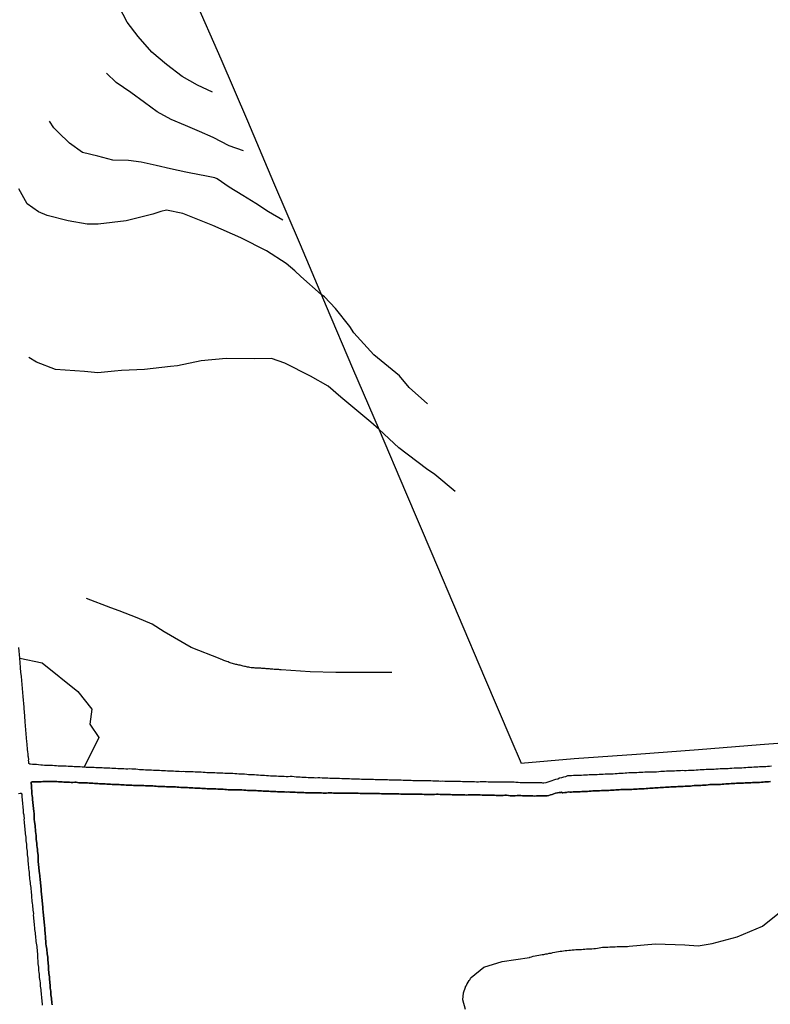
# Model space of a CAD drawing. Units: millimetres. Extents: x 180736 to 183148, y 1657648 to 1660426.
# Drawn here: x 180998 to 181147, y 1660038 to 1660233 of the extents above; entities that cross this region are included whole.
import ezdxf

# ---------------------------------------------------------------- set-up
doc = ezdxf.new("R2010")
doc.units = ezdxf.units.MM
doc.header["$MEASUREMENT"] = 0
for name, color, linetype in [('V-BANHADO', 102, 'Continuous'), ('V-CANAL', 151, 'Continuous'), ('V-LOTE', 1, 'Continuous'), ('V-VALETA', 50, 'Continuous')]:
    doc.layers.add(name, color=color, linetype=linetype)

msp = doc.modelspace()

# ---------------------------------------------------------------- linework, layer by layer
at = {"layer": 'V-BANHADO'}
msp.add_lwpolyline([(180998.29, 1660106.82), (181002.73, 1660105.88), (181009.79, 1660100.23), (181012.58, 1660096.73), (181012.17, 1660093.73), (181013.98, 1660091.08), (181011.04, 1660085.22), (181010.66, 1660085.22), (181010.27, 1660085.26), (181009.85, 1660085.26), (181009.46, 1660085.3), (181009.08, 1660085.3), (181008.7, 1660085.35), (181008.31, 1660085.35), (181007.89, 1660085.37), (181007.5, 1660085.39), (181007.12, 1660085.41), (181006.73, 1660085.41), (181006.35, 1660085.43), (181005.92, 1660085.45), (181005.54, 1660085.47), (181005.16, 1660085.5), (181004.77, 1660085.52), (181004.39, 1660085.54), (181003.96, 1660085.54), (181003.58, 1660085.58), (181003.2, 1660085.58), (181002.81, 1660085.63), (181002.43, 1660085.65), (181002, 1660085.69), (181001.62, 1660085.73), (181001.23, 1660085.75), (181000.81, 1660085.77), (181000.43, 1660085.82), (181000.25, 1660085.82), (181000.21, 1660085.86), (181000.1, 1660085.93), (181000.06, 1660086.31), (181000.04, 1660086.63), (181000.08, 1660086.74), (181000.1, 1660086.82), (181000.02, 1660087.12), (181000.02, 1660087.25), (180999.95, 1660087.35), (180999.93, 1660087.5), (180999.91, 1660087.89), (180999.87, 1660088.27), (180999.83, 1660088.7), (180999.78, 1660089.08), (180999.76, 1660089.46), (180999.72, 1660089.85), (180999.68, 1660090.23), (180999.35, 1660094.21), (180999.33, 1660094.38), (180999.33, 1660094.58), (180999.29, 1660094.92), (180999.25, 1660095.26), (180999.25, 1660095.6), (180999.21, 1660095.94), (180999.19, 1660096.29), (180999.16, 1660096.63), (180999.12, 1660096.97), (180999.12, 1660097.31), (180999.08, 1660097.65), (180999.06, 1660097.99), (180998.99, 1660098.33), (180998.99, 1660098.67), (180998.95, 1660099.01), (180998.93, 1660099.06), (180998.93, 1660099.24), (180998.6, 1660103.21), (180998.57, 1660103.62), (180998.5, 1660103.96), (180998.48, 1660104.3), (180998.44, 1660104.64), (180998.44, 1660104.98)], close=True, dxfattribs=at)
msp.add_lwpolyline([(181147.07, 1660082.36), (181146.69, 1660082.32), (181146.35, 1660082.32), (181145.97, 1660082.32), (181145.62, 1660082.28), (181145.28, 1660082.24), (181144.94, 1660082.21), (181144.6, 1660082.21), (181144.26, 1660082.19), (181143.92, 1660082.19), (181143.54, 1660082.17), (181143.19, 1660082.15), (181142.81, 1660082.15), (181142.47, 1660082.11), (181142.09, 1660082.11), (181141.75, 1660082.08), (181141.4, 1660082.06), (181141.06, 1660082.06), (181140.72, 1660082.02), (181140.38, 1660082.02), (181140.04, 1660082), (181139.66, 1660081.98), (181139.32, 1660081.96), (181138.93, 1660081.92), (181138.59, 1660081.9), (181138.21, 1660081.89), (181137.87, 1660081.87), (181137.52, 1660081.83), (181137.18, 1660081.79), (181136.84, 1660081.79), (181136.5, 1660081.81), (181136.16, 1660081.77), (181135.82, 1660081.77), (181135.48, 1660081.79), (181135.09, 1660081.77), (181134.75, 1660081.7), (181134.37, 1660081.68), (181134.03, 1660081.64), (181133.65, 1660081.64), (181133.3, 1660081.62), (181132.96, 1660081.6), (181132.62, 1660081.58), (181132.28, 1660081.56), (181131.94, 1660081.56), (181131.6, 1660081.51), (181131.22, 1660081.49), (181130.87, 1660081.49), (181130.49, 1660081.49), (181130.15, 1660081.45), (181129.77, 1660081.42), (181129.42, 1660081.4), (181129.08, 1660081.36), (181128.74, 1660081.36), (181128.4, 1660081.34), (181128.06, 1660081.32), (181127.72, 1660081.32), (181127.34, 1660081.3), (181127, 1660081.28), (181126.61, 1660081.23), (181126.27, 1660081.23), (181125.89, 1660081.19), (181125.55, 1660081.19), (181125.2, 1660081.17), (181124.86, 1660081.13), (181124.52, 1660081.13), (181124.18, 1660081.11), (181123.84, 1660081.08), (181123.5, 1660081.06), (181123.16, 1660081.04), (181122.77, 1660081.02), (181122.43, 1660080.98), (181122.05, 1660080.96), (181121.71, 1660080.94), (181121.33, 1660080.92), (181120.98, 1660080.91), (181120.64, 1660080.87), (181120.3, 1660080.85), (181119.96, 1660080.85), (181119.62, 1660080.83), (181119.28, 1660080.81), (181118.9, 1660080.79), (181118.55, 1660080.79), (181118.17, 1660080.79), (181117.83, 1660080.77), (181117.45, 1660080.77), (181117.1, 1660080.74), (181116.76, 1660080.72), (181116.42, 1660080.7), (181116.08, 1660080.68), (181115.74, 1660080.66), (181115.4, 1660080.66), (181115.02, 1660080.61), (181115.02, 1660080.61), (181114.67, 1660080.61), (181114.29, 1660080.59), (181113.95, 1660080.57), (181113.57, 1660080.57), (181113.23, 1660080.53), (181112.88, 1660080.53), (181112.54, 1660080.53), (181112.2, 1660080.51), (181111.86, 1660080.51), (181111.52, 1660080.47), (181111.14, 1660080.44), (181110.8, 1660080.4), (181110.41, 1660080.4), (181110.07, 1660080.4), (181109.69, 1660080.38), (181109.35, 1660080.34), (181109, 1660080.36), (181108.66, 1660080.32), (181108.32, 1660080.32), (181107.98, 1660080.34), (181107.64, 1660080.27), (181107.3, 1660080.27), (181106.98, 1660080.32), (181106.66, 1660080.23), (181106.32, 1660080.21), (181105.94, 1660080.17), (181105.83, 1660080.17), (181105.74, 1660080.27), (181105.65, 1660080.25), (181105.59, 1660080.23), (181105.21, 1660080.23), (181104.87, 1660080.17), (181104.49, 1660080.04), (181104.15, 1660079.95), (181103.8, 1660079.83), (181103.48, 1660079.74), (181103.16, 1660079.61), (181102.82, 1660079.57), (181102.48, 1660079.53), (181102.14, 1660079.55), (181101.8, 1660079.55), (181101.42, 1660079.55), (181101.08, 1660079.53), (181100.69, 1660079.53), (181100.35, 1660079.51), (181099.97, 1660079.53), (181099.63, 1660079.53), (181099.29, 1660079.53), (181098.94, 1660079.53), (181098.6, 1660079.55), (181098.26, 1660079.55), (181097.92, 1660079.55), (181097.58, 1660079.59), (181097.24, 1660079.59), (181096.86, 1660079.59), (181096.51, 1660079.57), (181096.17, 1660079.55), (181095.83, 1660079.55), (181095.49, 1660079.57), (181095.15, 1660079.64), (181094.77, 1660079.66), (181094.43, 1660079.68), (181094.08, 1660079.63), (181093.74, 1660079.63), (181093.4, 1660079.63), (181093.06, 1660079.63), (181092.72, 1660079.63), (181092.38, 1660079.65), (181092.04, 1660079.68), (181091.65, 1660079.68), (181091.31, 1660079.68), (181090.93, 1660079.68), (181090.59, 1660079.68), (181090.25, 1660079.68), (181089.91, 1660079.7), (181089.57, 1660079.72), (181089.22, 1660079.74), (181088.88, 1660079.74), (181088.54, 1660079.74), (181088.2, 1660079.72), (181087.86, 1660079.72), (181087.48, 1660079.72), (181087.15, 1660079.74), (181086.88, 1660079.68), (181086.5, 1660079.76), (181086.15, 1660079.74), (181085.77, 1660079.76), (181085.43, 1660079.76), (181085.05, 1660079.76), (181084.71, 1660079.76), (181084.36, 1660079.74), (181084.02, 1660079.74), (181083.68, 1660079.8), (181083.34, 1660079.8), (181083, 1660079.8), (181082.66, 1660079.8), (181082.28, 1660079.8), (181081.93, 1660079.8), (181081.59, 1660079.82), (181081.21, 1660079.85), (181081.21, 1660079.85), (181080.87, 1660079.85), (181080.49, 1660079.82), (181080.14, 1660079.82), (181079.8, 1660079.8), (181079.46, 1660079.8), (181079.12, 1660079.8), (181078.78, 1660079.8), (181078.44, 1660079.82), (181078.06, 1660079.85), (181077.71, 1660079.85), (181077.33, 1660079.85), (181076.99, 1660079.85), (181076.61, 1660079.85), (181076.26, 1660079.85), (181075.92, 1660079.87), (181075.58, 1660079.87), (181075.24, 1660079.89), (181074.86, 1660079.89), (181074.52, 1660079.89), (181074.13, 1660079.89), (181073.79, 1660079.89), (181073.45, 1660079.91), (181073.11, 1660079.93), (181072.73, 1660079.93), (181072.39, 1660079.93), (181072.04, 1660079.93), (181071.7, 1660079.93), (181071.36, 1660079.93), (181071.02, 1660079.93), (181070.68, 1660079.95), (181070.34, 1660079.95), (181069.96, 1660079.95), (181069.57, 1660079.98), (181069.23, 1660079.98), (181068.85, 1660079.98), (181068.51, 1660079.98), (181068.16, 1660079.98), (181067.82, 1660079.98), (181067.48, 1660080), (181067.14, 1660080.02), (181066.8, 1660080.02), (181066.46, 1660080.02), (181066.08, 1660080.02), (181065.73, 1660080.02), (181065.39, 1660080.04), (181065.01, 1660080.06), (181064.67, 1660080.06), (181064.29, 1660080.06), (181063.94, 1660080.06), (181063.6, 1660080.06), (181063.26, 1660080.06), (181062.92, 1660080.06), (181062.58, 1660080.08), (181062.24, 1660080.1), (181061.9, 1660080.1), (181061.56, 1660080.1), (181061.17, 1660080.1), (181060.83, 1660080.1), (181060.49, 1660080.1), (181060.15, 1660080.12), (181059.77, 1660080.12), (181059.43, 1660080.12), (181059.08, 1660080.1), (181058.78, 1660080.1), (181058.74, 1660080.06), (181058.4, 1660080.1), (181058.06, 1660080.13), (181057.72, 1660080.13), (181057.38, 1660080.13), (181057.04, 1660080.15), (181056.65, 1660080.15), (181056.31, 1660080.17), (181055.97, 1660080.15), (181055.63, 1660080.15), (181055.29, 1660080.17), (181054.95, 1660080.17), (181054.61, 1660080.21), (181054.44, 1660080.21), (181054.42, 1660080.19), (181054.27, 1660080.19), (181053.93, 1660080.19), (181053.59, 1660080.21), (181053.24, 1660080.21), (181052.9, 1660080.25), (181052.56, 1660080.27), (181052.22, 1660080.27), (181051.84, 1660080.3), (181051.45, 1660080.32), (181051.11, 1660080.29), (181050.77, 1660080.32), (181050.43, 1660080.34), (181050.05, 1660080.36), (181049.71, 1660080.36), (181049.36, 1660080.36), (181049.02, 1660080.4), (181048.68, 1660080.4), (181048.34, 1660080.4), (181048, 1660080.4), (181047.66, 1660080.44), (181047.28, 1660080.44), (181047.28, 1660080.44), (181046.89, 1660080.49), (181046.55, 1660080.49), (181046.17, 1660080.53), (181045.83, 1660080.53), (181045.49, 1660080.53), (181045.14, 1660080.57), (181044.8, 1660080.57), (181044.46, 1660080.57), (181044.12, 1660080.61), (181043.78, 1660080.61), (181043.44, 1660080.63), (181043.06, 1660080.66), (181042.71, 1660080.66), (181042.33, 1660080.7), (181041.99, 1660080.7), (181041.65, 1660080.7), (181041.31, 1660080.74), (181040.97, 1660080.74), (181040.63, 1660080.76), (181040.28, 1660080.76), (181039.94, 1660080.74), (181039.6, 1660080.76), (181039.26, 1660080.79), (181038.92, 1660080.83), (181038.58, 1660080.87), (181038.24, 1660080.87), (181037.85, 1660080.89), (181037.51, 1660080.87), (181037.13, 1660080.91), (181036.79, 1660080.91), (181036.45, 1660080.91), (181036.11, 1660080.96), (181035.77, 1660080.96), (181035.42, 1660080.96), (181035.08, 1660081), (181034.74, 1660081), (181034.4, 1660081.02), (181034.06, 1660081.04), (181033.68, 1660081.04), (181033.29, 1660081.08), (181032.95, 1660081.08), (181032.57, 1660081.13), (181032.23, 1660081.13), (181031.89, 1660081.13), (181031.55, 1660081.17), (181031.2, 1660081.17), (181030.86, 1660081.19), (181030.52, 1660081.21), (181030.18, 1660081.21), (181029.84, 1660081.23), (181029.5, 1660081.25), (181029.16, 1660081.3), (181028.77, 1660081.32), (181028.43, 1660081.3), (181028.05, 1660081.34), (181027.71, 1660081.34), (181027.37, 1660081.34), (181027.03, 1660081.36), (181026.69, 1660081.38), (181026.34, 1660081.4), (181026, 1660081.42), (181025.66, 1660081.42), (181025.32, 1660081.47), (181024.98, 1660081.49), (181024.64, 1660081.51), (181024.26, 1660081.51), (181023.91, 1660081.51), (181023.53, 1660081.55), (181023.19, 1660081.55), (181022.85, 1660081.57), (181022.51, 1660081.6), (181022.17, 1660081.6), (181021.83, 1660081.59), (181021.48, 1660081.62), (181021.14, 1660081.6), (181020.8, 1660081.62), (181020.46, 1660081.64), (181020.08, 1660081.66), (181019.69, 1660081.68), (181019.35, 1660081.68), (181018.97, 1660081.72), (181018.63, 1660081.72), (181018.29, 1660081.72), (181017.95, 1660081.77), (181017.61, 1660081.77), (181017.26, 1660081.79), (181016.92, 1660081.81), (181016.58, 1660081.81), (181016.24, 1660081.85), (181015.9, 1660081.85), (181015.52, 1660081.85), (181015.18, 1660081.89), (181014.83, 1660081.89), (181014.45, 1660081.94), (181014.11, 1660081.94), (181013.77, 1660081.96), (181013.43, 1660081.98), (181013.09, 1660081.98), (181012.75, 1660082.02), (181012.4, 1660082.02), (181012.4, 1660082.02), (181012.06, 1660082.06), (181011.72, 1660082.09), (181011.38, 1660082.09), (181011.04, 1660082.11), (181010.7, 1660082.11), (181010.32, 1660082.13), (181009.97, 1660082.15), (181009.44, 1660082.26), (181009.16, 1660082.24), (181008.82, 1660082.19), (181008.48, 1660082.19), (181008.14, 1660082.23), (181007.76, 1660082.23), (181007.37, 1660082.28), (181007.03, 1660082.28), (181006.65, 1660082.32), (181006.31, 1660082.32), (181005.97, 1660082.32), (181005.63, 1660082.36), (181005.28, 1660082.36), (181004.94, 1660082.36), (181004.6, 1660082.39), (181004.26, 1660082.39), (181003.92, 1660082.41), (181003.58, 1660082.41), (181003.24, 1660082.39), (181002.85, 1660082.41), (181002.51, 1660082.34), (181002.13, 1660082.32), (181001.79, 1660082.32), (181001.41, 1660082.34), (181001.06, 1660082.32), (181000.74, 1660082.32), (181000.55, 1660082.24), (181000.55, 1660082.17), (181000.53, 1660082), (181000.57, 1660081.66), (181000.57, 1660081.32), (181000.61, 1660080.98), (181000.66, 1660080.6), (181000.7, 1660080.26), (181000.7, 1660079.91), (181000.74, 1660079.57), (181000.8, 1660079.23), (181000.78, 1660078.85), (181001.04, 1660076.42), (181001.12, 1660076.04), (181001.12, 1660075.65), (181001.13, 1660075.23), (181001.15, 1660074.84), (181001.21, 1660074.46), (181001.26, 1660074.03), (181001.3, 1660073.65), (181001.36, 1660073.26), (181001.38, 1660072.88), (181001.42, 1660072.5), (181001.47, 1660072.07), (181001.51, 1660071.69), (181001.51, 1660071.3), (181001.55, 1660070.92), (181001.59, 1660070.54), (181001.64, 1660070.11), (181001.68, 1660069.73), (181001.72, 1660069.34), (181001.81, 1660068.96), (181001.81, 1660068.58), (181001.85, 1660068.15), (181001.91, 1660067.77), (181001.93, 1660067.38), (181001.93, 1660067), (181001.93, 1660066.53), (181002.19, 1660064.1), (181002.26, 1660063.8), (181002.28, 1660063.46), (181002.32, 1660063.16), (181002.32, 1660062.82), (181002.36, 1660062.52), (181002.4, 1660062.18), (181002.45, 1660061.84), (181002.45, 1660061.5), (181002.49, 1660061.2), (181002.51, 1660060.86), (181002.53, 1660060.56), (181002.57, 1660060.22), (181002.57, 1660059.92), (181002.64, 1660059.58), (181002.68, 1660059.28), (181002.74, 1660058.94), (181002.74, 1660058.6), (181002.79, 1660058.26), (181002.81, 1660057.96), (181002.87, 1660057.62), (181002.87, 1660057.32), (181002.87, 1660056.98), (181002.92, 1660056.68), (181002.94, 1660056.34), (181002.98, 1660056.04), (181003, 1660055.7), (181003.04, 1660055.36), (181003.07, 1660055.02), (181003.07, 1660055.02), (181003.11, 1660054.72), (181003.13, 1660054.38), (181003.15, 1660054.08), (181003.19, 1660053.74), (181003.23, 1660053.44), (181003.26, 1660053.1), (181003.26, 1660052.8), (181003.28, 1660052.46), (181003.32, 1660052.12), (181003.36, 1660051.78), (181003.38, 1660051.48), (181003.41, 1660051.14), (181003.43, 1660050.84), (181003.45, 1660050.5), (181003.47, 1660050.2), (181003.51, 1660049.86), (181003.56, 1660049.52), (181003.62, 1660049.18), (181003.64, 1660048.88), (181003.68, 1660048.54), (181003.71, 1660048.24), (181003.77, 1660047.9), (181003.81, 1660047.6), (181003.81, 1660047.26), (181003.85, 1660046.96), (181003.88, 1660046.62), (181003.92, 1660046.28), (181003.94, 1660045.94), (181003.94, 1660045.64), (181004, 1660045.3), (181004, 1660045), (181004.07, 1660044.66), (181004.07, 1660044.36), (181004.11, 1660044.02), (181004.15, 1660043.72), (181004.19, 1660043.38), (181004.19, 1660043.08), (181004.24, 1660042.74), (181004.26, 1660042.44), (181004.3, 1660042.1), (181004.32, 1660041.8), (181004.32, 1660041.46), (181004.36, 1660041.16), (181004.41, 1660040.82), (181004.45, 1660040.48), (181004.45, 1660040.14), (181004.47, 1660039.8), (181004.54, 1660039.46), (181004.58, 1660039.16), (181004.62, 1660038.82), (181004.62, 1660038.52), (181004.69, 1660038.18)], dxfattribs=at)
at = {"layer": 'V-CANAL'}
for points in [[(180998.29, 1660106.82), (180998.11, 1660108.95)], [(181011.04, 1660085.22), (181010.66, 1660085.22), (181010.27, 1660085.26), (181009.85, 1660085.26), (181009.46, 1660085.3), (181009.08, 1660085.3), (181008.7, 1660085.35), (181008.31, 1660085.35), (181007.89, 1660085.37), (181007.5, 1660085.39), (181007.12, 1660085.41), (181006.73, 1660085.41), (181006.35, 1660085.43), (181005.92, 1660085.45), (181005.54, 1660085.47), (181005.16, 1660085.5), (181004.77, 1660085.52), (181004.39, 1660085.54), (181003.96, 1660085.54), (181003.58, 1660085.58), (181003.2, 1660085.58), (181002.81, 1660085.63), (181002.43, 1660085.65), (181002, 1660085.69), (181001.62, 1660085.73), (181001.23, 1660085.75), (181000.81, 1660085.77), (181000.43, 1660085.82), (181000.25, 1660085.82), (181000.21, 1660085.86), (181000.1, 1660085.93), (181000.06, 1660086.31), (181000.04, 1660086.63), (181000.08, 1660086.74), (181000.1, 1660086.82), (181000.02, 1660087.12), (181000.02, 1660087.25), (180999.95, 1660087.35), (180999.93, 1660087.5), (180999.91, 1660087.89), (180999.87, 1660088.27), (180999.83, 1660088.7), (180999.78, 1660089.08), (180999.76, 1660089.46), (180999.72, 1660089.85), (180999.68, 1660090.23), (180999.35, 1660094.21), (180999.33, 1660094.38), (180999.33, 1660094.58), (180999.29, 1660094.92), (180999.25, 1660095.26), (180999.25, 1660095.6), (180999.21, 1660095.94), (180999.19, 1660096.29), (180999.16, 1660096.63), (180999.12, 1660096.97), (180999.12, 1660097.31), (180999.08, 1660097.65), (180999.06, 1660097.99), (180998.99, 1660098.33), (180998.99, 1660098.67), (180998.95, 1660099.01), (180998.93, 1660099.06), (180998.93, 1660099.24), (180998.6, 1660103.21), (180998.57, 1660103.62), (180998.5, 1660103.96), (180998.48, 1660104.3), (180998.44, 1660104.64), (180998.44, 1660104.98), (180998.29, 1660106.82)], [(181147.29, 1660085.39), (181146.9, 1660085.35), (181146.52, 1660085.33), (181146.14, 1660085.3), (181145.75, 1660085.3), (181145.33, 1660085.26), (181144.94, 1660085.26), (181144.56, 1660085.22), (181144.18, 1660085.2), (181143.79, 1660085.2), (181143.37, 1660085.13), (181142.98, 1660085.13), (181142.6, 1660085.13), (181142.21, 1660085.09), (181141.83, 1660085.09), (181141.4, 1660085.05), (181141.02, 1660085.05), (181140.64, 1660085.01), (181140.25, 1660085.01), (181139.87, 1660085.01), (181139.44, 1660084.96), (181139.06, 1660084.96), (181138.68, 1660084.92), (181138.29, 1660084.92), (181138.29, 1660084.92), (181137.91, 1660084.88), (181137.48, 1660084.88), (181137.1, 1660084.88), (181136.71, 1660084.84), (181136.29, 1660084.84), (181135.9, 1660084.79), (181135.52, 1660084.79), (181135.14, 1660084.79), (181134.75, 1660084.75), (181134.33, 1660084.75), (181133.94, 1660084.71), (181133.56, 1660084.71), (181133.18, 1660084.69), (181132.79, 1660084.66), (181132.37, 1660084.6), (181131.98, 1660084.58), (181131.6, 1660084.58), (181131.22, 1660084.58), (181130.83, 1660084.54), (181130.41, 1660084.52), (181130.02, 1660084.5), (181129.64, 1660084.54), (181129.25, 1660084.52), (181128.87, 1660084.49), (181128.44, 1660084.49), (181128.06, 1660084.45), (181127.68, 1660084.45), (181127.29, 1660084.43), (181126.91, 1660084.41), (181126.48, 1660084.41), (181126.1, 1660084.37), (181125.72, 1660084.37), (181125.33, 1660084.35), (181124.95, 1660084.28), (181124.52, 1660084.26), (181124.14, 1660084.24), (181123.76, 1660084.24), (181123.37, 1660084.24), (181122.99, 1660084.24), (181122.56, 1660084.2), (181122.18, 1660084.2), (181121.79, 1660084.18), (181121.37, 1660084.15), (181120.98, 1660084.15), (181120.6, 1660084.11), (181120.22, 1660084.11), (181119.83, 1660084.09), (181119.41, 1660084.07), (181119.02, 1660084.07), (181118.64, 1660084.03), (181118.26, 1660084.03), (181117.87, 1660084), (181117.45, 1660083.96), (181117.06, 1660083.94), (181116.68, 1660083.9), (181116.29, 1660083.9), (181115.91, 1660083.85), (181115.48, 1660083.85), (181115.1, 1660083.85), (181114.72, 1660083.81), (181114.33, 1660083.81), (181113.95, 1660083.79), (181113.52, 1660083.77), (181113.14, 1660083.77), (181112.76, 1660083.73), (181112.37, 1660083.73), (181111.99, 1660083.73), (181111.56, 1660083.68), (181111.18, 1660083.68), (181110.8, 1660083.64), (181110.41, 1660083.64), (181110.03, 1660083.64), (181109.6, 1660083.6), (181109.22, 1660083.6), (181108.83, 1660083.6), (181108.41, 1660083.56), (181108.02, 1660083.56), (181107.64, 1660083.51), (181107.26, 1660083.51), (181106.87, 1660083.49), (181106.7, 1660083.47), (181106.45, 1660083.34), (181106.06, 1660083.26), (181105.68, 1660083.11), (181105.3, 1660083.02), (181104.91, 1660082.87), (181104.49, 1660082.75), (181104.1, 1660082.62), (181103.72, 1660082.49), (181103.34, 1660082.41), (181102.95, 1660082.28), (181102.53, 1660082.15), (181102.14, 1660082.06), (181101.97, 1660082.06), (181101.76, 1660082.11), (181101.37, 1660082.11), (181100.99, 1660082.11), (181100.56, 1660082.11), (181100.18, 1660082.11), (181099.8, 1660082.11), (181099.8, 1660082.11), (181099.41, 1660082.15), (181099.03, 1660082.15), (181098.6, 1660082.15), (181098.22, 1660082.15), (181097.84, 1660082.15), (181097.45, 1660082.15), (181097.07, 1660082.19), (181096.64, 1660082.19), (181096.26, 1660082.26), (181095.87, 1660082.24), (181095.45, 1660082.24), (181095.06, 1660082.26), (181094.68, 1660082.26), (181094.3, 1660082.23), (181093.91, 1660082.23), (181093.49, 1660082.23), (181093.1, 1660082.28), (181092.72, 1660082.28), (181092.34, 1660082.28), (181091.95, 1660082.28), (181091.53, 1660082.28), (181091.14, 1660082.28), (181090.76, 1660082.3), (181090.38, 1660082.32), (181089.99, 1660082.3), (181089.57, 1660082.3), (181089.18, 1660082.28), (181088.8, 1660082.28), (181088.41, 1660082.3), (181088.03, 1660082.3), (181087.6, 1660082.32), (181087.22, 1660082.34), (181086.84, 1660082.34), (181086.45, 1660082.34), (181086.07, 1660082.32), (181085.64, 1660082.36), (181085.26, 1660082.36), (181084.88, 1660082.36), (181084.49, 1660082.36), (181084.11, 1660082.41), (181083.68, 1660082.41), (181083.3, 1660082.41), (181082.92, 1660082.41), (181082.53, 1660082.41), (181082.15, 1660082.43), (181081.72, 1660082.39), (181081.34, 1660082.45), (181080.95, 1660082.45), (181080.53, 1660082.45), (181080.14, 1660082.45), (181079.76, 1660082.49), (181079.38, 1660082.49), (181078.99, 1660082.49), (181078.57, 1660082.49), (181078.18, 1660082.49), (181077.8, 1660082.49), (181077.42, 1660082.53), (181077.03, 1660082.53), (181076.61, 1660082.53), (181076.22, 1660082.53), (181075.84, 1660082.56), (181075.45, 1660082.6), (181075.07, 1660082.58), (181074.64, 1660082.58), (181074.26, 1660082.58), (181073.88, 1660082.62), (181073.49, 1660082.62), (181073.11, 1660082.62), (181072.68, 1660082.66), (181072.3, 1660082.66), (181071.92, 1660082.66), (181071.53, 1660082.66), (181071.15, 1660082.7), (181070.72, 1660082.7), (181070.34, 1660082.7), (181069.96, 1660082.72), (181069.57, 1660082.72), (181069.19, 1660082.72), (181068.76, 1660082.7), (181068.38, 1660082.75), (181067.99, 1660082.75), (181067.57, 1660082.75), (181067.18, 1660082.77), (181066.8, 1660082.79), (181066.42, 1660082.79), (181066.03, 1660082.81), (181065.61, 1660082.83), (181065.22, 1660082.83), (181064.84, 1660082.85), (181064.46, 1660082.87), (181064.07, 1660082.87), (181063.65, 1660082.89), (181063.26, 1660082.89), (181062.88, 1660082.92), (181062.5, 1660082.92), (181062.11, 1660082.92), (181061.69, 1660082.96), (181061.3, 1660082.96), (181060.92, 1660082.96), (181060.53, 1660082.98), (181060.53, 1660082.98), (181060.15, 1660083), (181059.72, 1660083), (181059.34, 1660083.02), (181058.96, 1660083.04), (181058.57, 1660083.04), (181058.19, 1660083.04), (181057.76, 1660083.09), (181057.38, 1660083.09), (181057, 1660083.07), (181056.61, 1660083.11), (181056.23, 1660083.13), (181055.8, 1660083.13), (181055.42, 1660083.13), (181055.03, 1660083.17), (181054.61, 1660083.17), (181054.22, 1660083.17), (181053.84, 1660083.22), (181053.46, 1660083.22), (181053.07, 1660083.26), (181052.65, 1660083.28), (181052.26, 1660083.35), (181051.88, 1660083.35), (181051.5, 1660083.34), (181051.11, 1660083.34), (181050.69, 1660083.39), (181050.3, 1660083.36), (181049.92, 1660083.39), (181049.54, 1660083.39), (181049.15, 1660083.43), (181048.73, 1660083.43), (181048.34, 1660083.47), (181047.96, 1660083.47), (181047.57, 1660083.51), (181047.19, 1660083.51), (181046.76, 1660083.56), (181046.38, 1660083.56), (181046, 1660083.6), (181045.61, 1660083.67), (181045.23, 1660083.64), (181044.8, 1660083.69), (181044.42, 1660083.68), (181044.04, 1660083.7), (181043.65, 1660083.73), (181043.27, 1660083.75), (181042.84, 1660083.84), (181042.46, 1660083.81), (181042.08, 1660083.83), (181041.69, 1660083.86), (181041.31, 1660083.88), (181040.88, 1660083.9), (181040.5, 1660083.94), (181040.11, 1660083.94), (181039.69, 1660083.94), (181039.3, 1660083.99), (181038.92, 1660083.99), (181038.54, 1660084.01), (181038.15, 1660084.01), (181037.73, 1660084.03), (181037.34, 1660084.03), (181036.96, 1660084.07), (181036.58, 1660084.07), (181036.19, 1660084.11), (181035.77, 1660084.11), (181035.38, 1660084.13), (181035, 1660084.15), (181034.61, 1660084.15), (181034.23, 1660084.2), (181033.8, 1660084.22), (181033.42, 1660084.24), (181033.04, 1660084.24), (181032.65, 1660084.28), (181032.27, 1660084.28), (181031.84, 1660084.28), (181031.46, 1660084.28), (181031.08, 1660084.3), (181030.69, 1660084.35), (181030.31, 1660084.32), (181029.88, 1660084.34), (181029.5, 1660084.37), (181029.12, 1660084.39), (181028.73, 1660084.41), (181028.35, 1660084.41), (181027.92, 1660084.45), (181027.54, 1660084.45), (181027.15, 1660084.47), (181026.73, 1660084.49), (181026.34, 1660084.51), (181025.96, 1660084.54), (181025.58, 1660084.56), (181025.19, 1660084.58), (181024.77, 1660084.58), (181024.38, 1660084.62), (181024, 1660084.62), (181023.62, 1660084.66), (181023.23, 1660084.66), (181022.81, 1660084.68), (181022.42, 1660084.71), (181022.04, 1660084.71), (181021.66, 1660084.75), (181021.27, 1660084.82), (181021.27, 1660084.82), (181020.85, 1660084.84), (181020.46, 1660084.84), (181020.08, 1660084.86), (181019.69, 1660084.84), (181019.31, 1660084.84), (181018.88, 1660084.88), (181018.5, 1660084.88), (181018.12, 1660084.92), (181017.73, 1660084.92), (181017.35, 1660084.96), (181016.92, 1660084.96), (181016.54, 1660084.96), (181016.16, 1660085.01), (181015.77, 1660085.03), (181015.39, 1660085.05), (181014.96, 1660085.05), (181014.58, 1660085.09), (181014.19, 1660085.09), (181013.77, 1660085.11), (181013.38, 1660085.11), (181013, 1660085.13), (181012.62, 1660085.13), (181012.23, 1660085.13), (181011.81, 1660085.18), (181011.42, 1660085.18), (181011.04, 1660085.22)], [(181004.69, 1660038.18), (181004.62, 1660038.52), (181004.62, 1660038.82), (181004.58, 1660039.16), (181004.54, 1660039.46), (181004.47, 1660039.8), (181004.45, 1660040.14), (181004.45, 1660040.48), (181004.41, 1660040.82), (181004.36, 1660041.16), (181004.32, 1660041.46), (181004.32, 1660041.8), (181004.3, 1660042.1), (181004.26, 1660042.44), (181004.24, 1660042.74), (181004.19, 1660043.08), (181004.19, 1660043.38), (181004.15, 1660043.72), (181004.11, 1660044.02), (181004.07, 1660044.36), (181004.07, 1660044.66), (181004, 1660045), (181004, 1660045.3), (181003.94, 1660045.64), (181003.94, 1660045.94), (181003.92, 1660046.28), (181003.88, 1660046.62), (181003.85, 1660046.96), (181003.81, 1660047.26), (181003.81, 1660047.6), (181003.77, 1660047.9), (181003.71, 1660048.24), (181003.68, 1660048.54), (181003.64, 1660048.88), (181003.62, 1660049.18), (181003.56, 1660049.52), (181003.51, 1660049.86), (181003.47, 1660050.2), (181003.45, 1660050.5), (181003.43, 1660050.84), (181003.41, 1660051.14), (181003.38, 1660051.48), (181003.36, 1660051.78), (181003.32, 1660052.12), (181003.28, 1660052.46), (181003.26, 1660052.8), (181003.26, 1660053.1), (181003.23, 1660053.44), (181003.19, 1660053.74), (181003.15, 1660054.08), (181003.13, 1660054.38), (181003.11, 1660054.72), (181003.07, 1660055.02), (181003.07, 1660055.02), (181003.04, 1660055.36), (181003, 1660055.7), (181002.98, 1660056.04), (181002.94, 1660056.34), (181002.92, 1660056.68), (181002.87, 1660056.98), (181002.87, 1660057.32), (181002.87, 1660057.62), (181002.81, 1660057.96), (181002.79, 1660058.26), (181002.74, 1660058.6), (181002.74, 1660058.94), (181002.68, 1660059.28), (181002.64, 1660059.58), (181002.57, 1660059.92), (181002.57, 1660060.22), (181002.53, 1660060.56), (181002.51, 1660060.86), (181002.49, 1660061.2), (181002.45, 1660061.5), (181002.45, 1660061.84), (181002.4, 1660062.18), (181002.36, 1660062.52), (181002.32, 1660062.82), (181002.32, 1660063.16), (181002.28, 1660063.46), (181002.26, 1660063.8), (181002.19, 1660064.1), (181001.93, 1660066.53), (181001.93, 1660067), (181001.93, 1660067.38), (181001.91, 1660067.77), (181001.85, 1660068.15), (181001.81, 1660068.58), (181001.81, 1660068.96), (181001.72, 1660069.34), (181001.68, 1660069.73), (181001.64, 1660070.11), (181001.59, 1660070.54), (181001.55, 1660070.92), (181001.51, 1660071.3), (181001.51, 1660071.69), (181001.47, 1660072.07), (181001.42, 1660072.5), (181001.38, 1660072.88), (181001.36, 1660073.26), (181001.3, 1660073.65), (181001.26, 1660074.03), (181001.21, 1660074.46), (181001.15, 1660074.84), (181001.13, 1660075.23), (181001.12, 1660075.65), (181001.12, 1660076.04), (181001.04, 1660076.42), (181000.78, 1660078.85), (181000.8, 1660079.23), (181000.74, 1660079.57), (181000.7, 1660079.91), (181000.7, 1660080.26), (181000.66, 1660080.6), (181000.61, 1660080.98), (181000.57, 1660081.32), (181000.57, 1660081.66), (181000.53, 1660082), (181000.55, 1660082.17), (181000.55, 1660082.24), (181000.74, 1660082.32), (181001.06, 1660082.32), (181001.41, 1660082.34), (181001.79, 1660082.32), (181002.13, 1660082.32), (181002.51, 1660082.34), (181002.85, 1660082.41), (181003.24, 1660082.39), (181003.58, 1660082.41), (181003.92, 1660082.41), (181004.26, 1660082.39), (181004.6, 1660082.39), (181004.94, 1660082.36), (181005.28, 1660082.36), (181005.63, 1660082.36), (181005.97, 1660082.32), (181006.31, 1660082.32), (181006.65, 1660082.32), (181007.03, 1660082.28), (181007.37, 1660082.28), (181007.76, 1660082.23), (181008.14, 1660082.23), (181008.48, 1660082.19), (181008.82, 1660082.19), (181009.16, 1660082.24), (181009.44, 1660082.26), (181009.97, 1660082.15), (181010.32, 1660082.13), (181010.7, 1660082.11), (181011.04, 1660082.11), (181011.38, 1660082.09), (181011.72, 1660082.09), (181012.06, 1660082.06), (181012.4, 1660082.02), (181012.4, 1660082.02), (181012.75, 1660082.02), (181013.09, 1660081.98), (181013.43, 1660081.98), (181013.77, 1660081.96), (181014.11, 1660081.94), (181014.45, 1660081.94), (181014.83, 1660081.89), (181015.18, 1660081.89), (181015.52, 1660081.85), (181015.9, 1660081.85), (181016.24, 1660081.85), (181016.58, 1660081.81), (181016.92, 1660081.81), (181017.26, 1660081.79), (181017.61, 1660081.77), (181017.95, 1660081.77), (181018.29, 1660081.72), (181018.63, 1660081.72), (181018.97, 1660081.72), (181019.35, 1660081.68), (181019.69, 1660081.68), (181020.08, 1660081.66), (181020.46, 1660081.64), (181020.8, 1660081.62), (181021.14, 1660081.6), (181021.48, 1660081.62), (181021.83, 1660081.59), (181022.17, 1660081.6), (181022.51, 1660081.6), (181022.85, 1660081.57), (181023.19, 1660081.55), (181023.53, 1660081.55), (181023.91, 1660081.51), (181024.26, 1660081.51), (181024.64, 1660081.51), (181024.98, 1660081.49), (181025.32, 1660081.47), (181025.66, 1660081.42), (181026, 1660081.42), (181026.34, 1660081.4), (181026.69, 1660081.38), (181027.03, 1660081.36), (181027.37, 1660081.34), (181027.71, 1660081.34), (181028.05, 1660081.34), (181028.43, 1660081.3), (181028.77, 1660081.32), (181029.16, 1660081.3), (181029.5, 1660081.25), (181029.84, 1660081.23), (181030.18, 1660081.21), (181030.52, 1660081.21), (181030.86, 1660081.19), (181031.2, 1660081.17), (181031.55, 1660081.17), (181031.89, 1660081.13), (181032.23, 1660081.13), (181032.57, 1660081.13), (181032.95, 1660081.08), (181033.29, 1660081.08), (181033.68, 1660081.04), (181034.06, 1660081.04), (181034.4, 1660081.02), (181034.74, 1660081), (181035.08, 1660081), (181035.42, 1660080.96), (181035.77, 1660080.96), (181036.11, 1660080.96), (181036.45, 1660080.91), (181036.79, 1660080.91), (181037.13, 1660080.91), (181037.51, 1660080.87), (181037.85, 1660080.89), (181038.24, 1660080.87), (181038.58, 1660080.87), (181038.92, 1660080.83), (181039.26, 1660080.79), (181039.6, 1660080.76), (181039.94, 1660080.74), (181040.28, 1660080.76), (181040.63, 1660080.76), (181040.97, 1660080.74), (181041.31, 1660080.74), (181041.65, 1660080.7), (181041.99, 1660080.7), (181042.33, 1660080.7), (181042.71, 1660080.66), (181043.06, 1660080.66), (181043.44, 1660080.63), (181043.78, 1660080.61), (181044.12, 1660080.61), (181044.46, 1660080.57), (181044.8, 1660080.57), (181045.14, 1660080.57), (181045.49, 1660080.53), (181045.83, 1660080.53), (181046.17, 1660080.53), (181046.55, 1660080.49), (181046.89, 1660080.49), (181047.28, 1660080.44), (181047.28, 1660080.44), (181047.66, 1660080.44), (181048, 1660080.4), (181048.34, 1660080.4), (181048.68, 1660080.4), (181049.02, 1660080.4), (181049.36, 1660080.36), (181049.71, 1660080.36), (181050.05, 1660080.36), (181050.43, 1660080.34), (181050.77, 1660080.32), (181051.11, 1660080.29), (181051.45, 1660080.32), (181051.84, 1660080.3), (181052.22, 1660080.27), (181052.56, 1660080.27), (181052.9, 1660080.25), (181053.24, 1660080.21), (181053.59, 1660080.21), (181053.93, 1660080.19), (181054.27, 1660080.19), (181054.42, 1660080.19), (181054.44, 1660080.21), (181054.61, 1660080.21), (181054.95, 1660080.17), (181055.29, 1660080.17), (181055.63, 1660080.15), (181055.97, 1660080.15), (181056.31, 1660080.17), (181056.65, 1660080.15), (181057.04, 1660080.15), (181057.38, 1660080.13), (181057.72, 1660080.13), (181058.06, 1660080.13), (181058.4, 1660080.1), (181058.74, 1660080.06), (181058.78, 1660080.1), (181059.08, 1660080.1), (181059.43, 1660080.12), (181059.77, 1660080.12), (181060.15, 1660080.12), (181060.49, 1660080.1), (181060.83, 1660080.1), (181061.17, 1660080.1), (181061.56, 1660080.1), (181061.9, 1660080.1), (181062.24, 1660080.1), (181062.58, 1660080.08), (181062.92, 1660080.06), (181063.26, 1660080.06), (181063.6, 1660080.06), (181063.94, 1660080.06), (181064.29, 1660080.06), (181064.67, 1660080.06), (181065.01, 1660080.06), (181065.39, 1660080.04), (181065.73, 1660080.02), (181066.08, 1660080.02), (181066.46, 1660080.02), (181066.8, 1660080.02), (181067.14, 1660080.02), (181067.48, 1660080), (181067.82, 1660079.98), (181068.16, 1660079.98), (181068.51, 1660079.98), (181068.85, 1660079.98), (181069.23, 1660079.98), (181069.57, 1660079.98), (181069.96, 1660079.95), (181070.34, 1660079.95), (181070.68, 1660079.95), (181071.02, 1660079.93), (181071.36, 1660079.93), (181071.7, 1660079.93), (181072.04, 1660079.93), (181072.39, 1660079.93), (181072.73, 1660079.93), (181073.11, 1660079.93), (181073.45, 1660079.91), (181073.79, 1660079.89), (181074.13, 1660079.89), (181074.52, 1660079.89), (181074.86, 1660079.89), (181075.24, 1660079.89), (181075.58, 1660079.87), (181075.92, 1660079.87), (181076.26, 1660079.85), (181076.61, 1660079.85), (181076.99, 1660079.85), (181077.33, 1660079.85), (181077.71, 1660079.85), (181078.06, 1660079.85), (181078.44, 1660079.82), (181078.78, 1660079.8), (181079.12, 1660079.8), (181079.46, 1660079.8), (181079.8, 1660079.8), (181080.14, 1660079.82), (181080.49, 1660079.82), (181080.87, 1660079.85), (181081.21, 1660079.85), (181081.21, 1660079.85), (181081.59, 1660079.82), (181081.93, 1660079.8), (181082.28, 1660079.8), (181082.66, 1660079.8), (181083, 1660079.8), (181083.34, 1660079.8), (181083.68, 1660079.8), (181084.02, 1660079.74), (181084.36, 1660079.74), (181084.71, 1660079.76), (181085.05, 1660079.76), (181085.43, 1660079.76), (181085.77, 1660079.76), (181086.15, 1660079.74), (181086.5, 1660079.76), (181086.88, 1660079.68), (181087.15, 1660079.74), (181087.48, 1660079.72), (181087.86, 1660079.72), (181088.2, 1660079.72), (181088.54, 1660079.74), (181088.88, 1660079.74), (181089.22, 1660079.74), (181089.57, 1660079.72), (181089.91, 1660079.7), (181090.25, 1660079.68), (181090.59, 1660079.68), (181090.93, 1660079.68), (181091.31, 1660079.68), (181091.65, 1660079.68), (181092.04, 1660079.68), (181092.38, 1660079.65), (181092.72, 1660079.63), (181093.06, 1660079.63), (181093.4, 1660079.63), (181093.74, 1660079.63), (181094.08, 1660079.63), (181094.43, 1660079.68), (181094.77, 1660079.66), (181095.15, 1660079.64), (181095.49, 1660079.57), (181095.83, 1660079.55), (181096.17, 1660079.55), (181096.51, 1660079.57), (181096.86, 1660079.59), (181097.24, 1660079.59), (181097.58, 1660079.59), (181097.92, 1660079.55), (181098.26, 1660079.55), (181098.6, 1660079.55), (181098.94, 1660079.53), (181099.29, 1660079.53), (181099.63, 1660079.53), (181099.97, 1660079.53), (181100.35, 1660079.51), (181100.69, 1660079.53), (181101.08, 1660079.53), (181101.42, 1660079.55), (181101.8, 1660079.55), (181102.14, 1660079.55), (181102.48, 1660079.53), (181102.82, 1660079.57), (181103.16, 1660079.61), (181103.48, 1660079.74), (181103.8, 1660079.83), (181104.15, 1660079.95), (181104.49, 1660080.04), (181104.87, 1660080.17), (181105.21, 1660080.23), (181105.59, 1660080.23), (181105.65, 1660080.25), (181105.74, 1660080.27), (181105.83, 1660080.17), (181105.94, 1660080.17), (181106.32, 1660080.21), (181106.66, 1660080.23), (181106.98, 1660080.32), (181107.3, 1660080.27), (181107.64, 1660080.27), (181107.98, 1660080.34), (181108.32, 1660080.32), (181108.66, 1660080.32), (181109, 1660080.36), (181109.35, 1660080.34), (181109.69, 1660080.38), (181110.07, 1660080.4), (181110.41, 1660080.4), (181110.8, 1660080.4), (181111.14, 1660080.44), (181111.52, 1660080.47), (181111.86, 1660080.51), (181112.2, 1660080.51), (181112.54, 1660080.53), (181112.88, 1660080.53), (181113.23, 1660080.53), (181113.57, 1660080.57), (181113.95, 1660080.57), (181114.29, 1660080.59), (181114.67, 1660080.61), (181115.02, 1660080.61), (181115.02, 1660080.61), (181115.4, 1660080.66), (181115.74, 1660080.66), (181116.08, 1660080.68), (181116.42, 1660080.7), (181116.76, 1660080.72), (181117.1, 1660080.74), (181117.45, 1660080.77), (181117.83, 1660080.77), (181118.17, 1660080.79), (181118.55, 1660080.79), (181118.9, 1660080.79), (181119.28, 1660080.81), (181119.62, 1660080.83), (181119.96, 1660080.85), (181120.3, 1660080.85), (181120.64, 1660080.87), (181120.98, 1660080.91), (181121.33, 1660080.92), (181121.71, 1660080.94), (181122.05, 1660080.96), (181122.43, 1660080.98), (181122.77, 1660081.02), (181123.16, 1660081.04), (181123.5, 1660081.06), (181123.84, 1660081.08), (181124.18, 1660081.11), (181124.52, 1660081.13), (181124.86, 1660081.13), (181125.2, 1660081.17), (181125.55, 1660081.19), (181125.89, 1660081.19), (181126.27, 1660081.23), (181126.61, 1660081.23), (181127, 1660081.28), (181127.34, 1660081.3), (181127.72, 1660081.32), (181128.06, 1660081.32), (181128.4, 1660081.34), (181128.74, 1660081.36), (181129.08, 1660081.36), (181129.42, 1660081.4), (181129.77, 1660081.42), (181130.15, 1660081.45), (181130.49, 1660081.49), (181130.87, 1660081.49), (181131.22, 1660081.49), (181131.6, 1660081.51), (181131.94, 1660081.56), (181132.28, 1660081.56), (181132.62, 1660081.58), (181132.96, 1660081.6), (181133.3, 1660081.62), (181133.65, 1660081.64), (181134.03, 1660081.64), (181134.37, 1660081.68), (181134.75, 1660081.7), (181135.09, 1660081.77), (181135.48, 1660081.79), (181135.82, 1660081.77), (181136.16, 1660081.77), (181136.5, 1660081.81), (181136.84, 1660081.79), (181137.18, 1660081.79), (181137.52, 1660081.83), (181137.87, 1660081.87), (181138.21, 1660081.89), (181138.59, 1660081.9), (181138.93, 1660081.92), (181139.32, 1660081.96), (181139.66, 1660081.98), (181140.04, 1660082), (181140.38, 1660082.02), (181140.72, 1660082.02), (181141.06, 1660082.06), (181141.4, 1660082.06), (181141.75, 1660082.08), (181142.09, 1660082.11), (181142.47, 1660082.11), (181142.81, 1660082.15), (181143.19, 1660082.15), (181143.54, 1660082.17), (181143.92, 1660082.19), (181144.26, 1660082.19), (181144.6, 1660082.21), (181144.94, 1660082.21), (181145.28, 1660082.24), (181145.62, 1660082.28), (181145.97, 1660082.32), (181146.35, 1660082.32), (181146.69, 1660082.32), (181147.07, 1660082.36)], [(180998, 1660080), (180998.38, 1660080.04), (180998.55, 1660080.04), (180998.61, 1660080.04), (180998.63, 1660080), (180998.68, 1660079.78), (180998.7, 1660079.57), (180998.7, 1660079.23), (180998.76, 1660078.89), (180998.78, 1660078.55), (180998.82, 1660078.21), (180998.82, 1660077.87), (180998.87, 1660077.53), (180998.91, 1660077.19), (180998.93, 1660076.85), (180998.95, 1660076.5), (180998.97, 1660076.16), (180999.06, 1660075.78), (180999.06, 1660075.44), (180999.12, 1660075.1), (180999.08, 1660074.76), (180999.12, 1660074.42), (180999.16, 1660074.07), (180999.21, 1660073.73), (180999.21, 1660073.39), (180999.25, 1660073.05), (180999.31, 1660072.71), (180999.38, 1660072.37), (180999.38, 1660072.03), (180999.42, 1660071.69), (180999.46, 1660071.35), (180999.48, 1660071.01), (180999.51, 1660070.66), (180999.55, 1660070.32), (180999.59, 1660069.94), (180999.63, 1660069.6), (180999.63, 1660069.26), (180999.68, 1660068.92), (180999.72, 1660068.58), (180999.76, 1660068.23), (180999.76, 1660067.89), (180999.8, 1660067.55), (180999.85, 1660067.21), (180999.89, 1660066.87), (180999.89, 1660066.87), (180999.89, 1660066.53), (180999.91, 1660066.19), (180999.97, 1660065.85), (180999.99, 1660065.51), (181000.02, 1660065.16), (181000.1, 1660064.78), (181000.12, 1660064.44), (181000.14, 1660064.1), (181000.14, 1660063.76), (181000.21, 1660063.42), (181000.23, 1660063.08), (181000.29, 1660062.73), (181000.32, 1660062.39), (181000.36, 1660062.05), (181000.4, 1660061.71), (181000.44, 1660061.37), (181000.44, 1660061.03), (181000.51, 1660060.69), (181000.53, 1660060.35), (181000.57, 1660060.01), (181000.59, 1660059.67), (181000.61, 1660059.32), (181000.68, 1660058.94), (181000.7, 1660058.6), (181000.74, 1660058.26), (181000.78, 1660057.92), (181000.83, 1660057.58), (181000.85, 1660057.24), (181000.89, 1660056.89), (181000.93, 1660056.55), (181000.98, 1660056.21), (181000.95, 1660055.87), (181000.97, 1660055.53), (181001.02, 1660055.19), (181001.06, 1660054.85), (181001.08, 1660054.51), (181001.1, 1660054.17), (181001.14, 1660053.83), (181001.19, 1660053.48), (181001.21, 1660053.1), (181001.25, 1660052.76), (181001.32, 1660052.42), (181001.36, 1660052.08), (181001.38, 1660051.74), (181001.4, 1660051.4), (181001.44, 1660051.05), (181001.49, 1660050.71), (181001.51, 1660050.37), (181001.6, 1660050.03), (181001.64, 1660049.69), (181001.68, 1660049.35), (181001.7, 1660049.01), (181001.72, 1660048.67), (181001.79, 1660048.33), (181001.76, 1660047.98), (181001.76, 1660047.64), (181001.81, 1660047.3), (181001.85, 1660046.96), (181001.89, 1660046.62), (181001.89, 1660046.28), (181001.91, 1660045.94), (181001.98, 1660045.6), (181002, 1660045.26), (181002.02, 1660044.92), (181002.04, 1660044.57), (181002.11, 1660044.23), (181002.13, 1660043.89), (181002.15, 1660043.55), (181002.17, 1660043.21), (181002.25, 1660042.87), (181002.3, 1660042.53), (181002.32, 1660042.19), (181002.34, 1660041.85), (181002.4, 1660041.5), (181002.42, 1660041.16), (181002.47, 1660040.78), (181002.49, 1660040.44), (181002.53, 1660040.1), (181002.57, 1660039.76), (181002.57, 1660039.42), (181002.62, 1660039.07), (181002.66, 1660038.73), (181002.7, 1660038.39), (181002.72, 1660038.05)]]:
    msp.add_lwpolyline(points, dxfattribs=at)
at = {"layer": 'V-LOTE'}
for points in [[(181032.8, 1660237.76), (181038.11, 1660225.51), (181043.42, 1660213.26), (181048.55, 1660201.01), (181053.86, 1660188.76), (181059.04, 1660176.51), (181064.22, 1660164.26), (181069.53, 1660152.01), (181074.75, 1660139.76), (181079.97, 1660127.51), (181085.19, 1660115.26), (181090.41, 1660103.01), (181095.63, 1660090.76), (181097.64, 1660086.01)], [(181097.63, 1660086.04), (181108.17, 1660086.92), (181120.53, 1660087.78), (181132.8, 1660088.73), (181145.03, 1660089.68), (181157.26, 1660090.63), (181169.49, 1660091.58), (181181.72, 1660092.53), (181193.95, 1660093.48), (181206.18, 1660094.43), (181216.6, 1660095.15), (181216.81, 1660095.32)]]:
    msp.add_lwpolyline(points, dxfattribs=at)
at = {"layer": 'V-VALETA'}
for points in [[(181036.48, 1660218.91), (181033.51, 1660220.31), (181030.46, 1660222.05), (181027.36, 1660224.43), (181024.43, 1660226.84), (181021.75, 1660229.95), (181019.57, 1660232.77), (181017.95, 1660235.79), (181016.14, 1660238.81), (181014.28, 1660241.88), (181012.31, 1660244.82), (181010.41, 1660247.8), (181009.08, 1660250.77), (181007.13, 1660253.62), (181005.17, 1660256.47), (181003.38, 1660259.15), (181001.53, 1660261.86), (180999.69, 1660264.57), (180997.73, 1660266.49), (180996.63, 1660266.99), (180993.56, 1660269.42), (180990.63, 1660271.75), (180987.73, 1660273.34), (180985.63, 1660274.62)], [(181042.6, 1660207.27), (181039.79, 1660208.31), (181036.63, 1660209.94), (181033.89, 1660211.16), (181031.1, 1660212.3), (181028.26, 1660213.51), (181025.53, 1660215), (181023.03, 1660216.84), (181020.28, 1660218.83), (181017.39, 1660220.85), (181015.44, 1660222.66)], [(181050.45, 1660193.59), (181047.58, 1660195.22), (181045.04, 1660196.85), (181042.49, 1660198.48), (181039.77, 1660200.07), (181037.44, 1660201.76), (181036.97, 1660201.92), (181034.65, 1660202.38), (181034.22, 1660202.47), (181031.2, 1660203.1), (181028.18, 1660203.73), (181025.33, 1660204.41), (181022.35, 1660205.08), (181019.81, 1660205.4), (181016.75, 1660205.45), (181013.74, 1660206.22), (181010.72, 1660206.99), (181008.13, 1660208.83), (181005.92, 1660211.02), (181005.06, 1660211.88), (181004.14, 1660213.16)], [(181079.08, 1660157.18), (181075.5, 1660160.39), (181073.58, 1660162.76), (181068.46, 1660166.92), (181064.49, 1660171.28), (181063.7, 1660172.48), (181060.86, 1660176.07), (181058.69, 1660178.36), (181058.05, 1660178.86), (181054, 1660182.43), (181052.78, 1660183.51), (181051.1, 1660184.98), (181047.16, 1660187.46), (181042.13, 1660190.06), (181036.54, 1660192.52), (181030.58, 1660194.89), (181027.36, 1660195.52), (181026.21, 1660195.3), (181024.65, 1660194.75), (181019.39, 1660193.42), (181013.84, 1660192.76), (181011.61, 1660192.78), (181007.86, 1660193.46), (181003.69, 1660194.52), (181001.99, 1660195.2), (180999.74, 1660196.8), (180998.11, 1660199.79)], [(181084.6, 1660139.79), (181080.55, 1660143.21), (181078.92, 1660144.29), (181073.44, 1660148.47), (181069.51, 1660152.07), (181067.87, 1660153.53), (181061.89, 1660158.5), (181059.39, 1660160.67), (181055.91, 1660162.64), (181050.81, 1660165.24), (181048.2, 1660166.14), (181044.88, 1660166.08), (181039.17, 1660166.15), (181034.25, 1660165.7), (181029.56, 1660164.71), (181028.16, 1660164.55), (181022.97, 1660163.99), (181018.42, 1660163.76), (181017.08, 1660163.65), (181013.75, 1660163.33), (181011.08, 1660163.58), (181005.33, 1660163.96), (181001.59, 1660165.41), (181000.05, 1660166.36)], [(181072, 1660103.94), (181066.69, 1660103.94), (181060.96, 1660103.96), (181055.84, 1660104.12), (181050.09, 1660104.5), (181049.83, 1660104.53), (181049.62, 1660104.55), (181049.36, 1660104.55), (181049.15, 1660104.55), (181048.94, 1660104.57), (181048.68, 1660104.59), (181048.47, 1660104.62), (181048.26, 1660104.64), (181048, 1660104.66), (181047.79, 1660104.68), (181047.57, 1660104.7), (181047.36, 1660104.72), (181047.15, 1660104.72), (181046.93, 1660104.76), (181046.68, 1660104.76), (181046.47, 1660104.76), (181046.25, 1660104.79), (181046.04, 1660104.81), (181045.83, 1660104.81), (181045.61, 1660104.81), (181045.4, 1660104.83), (181045.19, 1660104.85), (181044.97, 1660104.85), (181044.76, 1660104.87), (181044.55, 1660104.89), (181044.33, 1660104.89), (181044.12, 1660104.91), (181043.91, 1660104.93), (181043.69, 1660105), (181043.44, 1660105.04), (181043.23, 1660105.1), (181043.01, 1660105.15), (181042.8, 1660105.19), (181042.59, 1660105.23), (181042.37, 1660105.28), (181042.16, 1660105.34), (181041.95, 1660105.4), (181041.73, 1660105.45), (181041.52, 1660105.47), (181041.31, 1660105.53), (181041.09, 1660105.57), (181040.88, 1660105.62), (181040.67, 1660105.66), (181040.46, 1660105.74), (181040.2, 1660105.83), (181039.99, 1660105.89), (181039.77, 1660105.98), (181039.56, 1660106.07), (181039.35, 1660106.13), (181039.13, 1660106.21), (181038.92, 1660106.3), (181038.71, 1660106.36), (181038.49, 1660106.45), (181038.32, 1660106.55), (181038.07, 1660106.64), (181038.03, 1660106.65), (181032.26, 1660108.93), (181026.89, 1660112.05), (181024.55, 1660113.56), (181021.52, 1660114.81), (181017.96, 1660116.21), (181016.31, 1660116.8), (181011.48, 1660118.61)], [(181086.62, 1660037.21), (181086.11, 1660039.15), (181086.27, 1660040.53), (181086.65, 1660041.62), (181086.64, 1660041.65), (181086.64, 1660041.78), (181086.75, 1660041.82), (181086.77, 1660041.97), (181086.83, 1660042.04), (181086.9, 1660042.14), (181086.92, 1660042.21), (181086.98, 1660042.31), (181087.15, 1660042.66), (181087.37, 1660043), (181087.54, 1660043.18), (181087.62, 1660043.4), (181087.75, 1660043.53), (181090.27, 1660045.61), (181093.91, 1660046.72), (181099.32, 1660047.53), (181099.39, 1660047.6), (181099.47, 1660047.62), (181099.71, 1660047.68), (181100.05, 1660047.77), (181100.44, 1660047.85), (181100.78, 1660047.92), (181101.16, 1660047.98), (181101.5, 1660048.05), (181101.84, 1660048.11), (181102.18, 1660048.15), (181102.53, 1660048.24), (181102.91, 1660048.28), (181103.25, 1660048.36), (181103.63, 1660048.41), (181103.97, 1660048.49), (181104.36, 1660048.58), (181104.7, 1660048.62), (181105.04, 1660048.7), (181105.38, 1660048.75), (181105.72, 1660048.79), (181106.06, 1660048.83), (181106.4, 1660048.88), (181106.75, 1660048.92), (181107.09, 1660048.96), (181107.47, 1660049), (181107.81, 1660049.05), (181108.19, 1660049.05), (181108.54, 1660049.09), (181108.92, 1660049.09), (181109.26, 1660049.13), (181109.6, 1660049.13), (181109.94, 1660049.17), (181110.28, 1660049.17), (181110.62, 1660049.22), (181110.97, 1660049.22), (181111.35, 1660049.22), (181111.69, 1660049.24), (181112.07, 1660049.28), (181112.42, 1660049.32), (181112.8, 1660049.39), (181113.14, 1660049.43), (181113.48, 1660049.49), (181113.82, 1660049.54), (181114.16, 1660049.56), (181114.5, 1660049.6), (181114.85, 1660049.6), (181115.23, 1660049.64), (181115.57, 1660049.64), (181115.95, 1660049.64), (181116.29, 1660049.66), (181116.68, 1660049.69), (181117.02, 1660049.69), (181117.36, 1660049.69), (181117.7, 1660049.69), (181118.04, 1660049.69), (181118.38, 1660049.69), (181118.72, 1660049.69), (181119.07, 1660049.75), (181124.3, 1660050.23), (181130.1, 1660050.05), (181132.76, 1660049.82), (181135.51, 1660050.32), (181140.47, 1660051.59), (181145.48, 1660053.74), (181150.85, 1660058.01)]]:
    msp.add_lwpolyline(points, dxfattribs=at)

doc.saveas('drawing.dxf')
